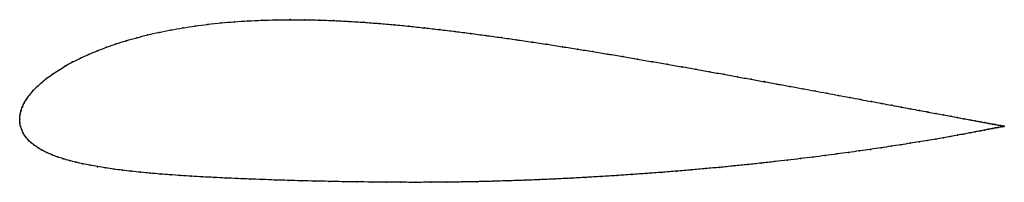
# Model space of a CAD drawing. Units: metres. Extents: x 0 to 1, y -0.06 to 0.1.
import ezdxf

# ---------------------------------------------------------------- set-up
doc = ezdxf.new("R2010")
doc.units = ezdxf.units.M

msp = doc.modelspace()

# ---------------------------------------------------------------- linework, layer by layer
at = {"color": 1}
msp.add_open_spline([(1.0008, -0.0076), (1.0008, -0.0076), (1.0003, -0.0075), (0.9987, -0.0072), (0.9969, -0.0069), (0.9947, -0.0065), (0.992, -0.006), (0.9888, -0.0054), (0.9852, -0.0047), (0.981, -0.0039), (0.9764, -0.0031), (0.9713, -0.0021), (0.9658, -0.0011), (0.9598, 0), (0.9533, 0.0012), (0.9464, 0.0025), (0.9391, 0.0039), (0.9314, 0.0053), (0.9232, 0.0068), (0.9146, 0.0084), (0.9056, 0.0101), (0.8962, 0.0119), (0.8865, 0.0137), (0.8764, 0.0156), (0.8659, 0.0175), (0.855, 0.0196), (0.8438, 0.0216), (0.8323, 0.0238), (0.8205, 0.026), (0.8083, 0.0283), (0.7959, 0.0306), (0.7832, 0.0329), (0.7702, 0.0353), (0.7569, 0.0377), (0.7434, 0.0402), (0.7297, 0.0427), (0.7158, 0.0453), (0.7016, 0.0478), (0.6872, 0.0504), (0.6727, 0.053), (0.658, 0.0556), (0.6432, 0.0581), (0.6282, 0.0607), (0.6131, 0.0633), (0.5978, 0.0659), (0.5825, 0.0684), (0.5671, 0.0709), (0.5516, 0.0733), (0.5361, 0.0758), (0.5205, 0.0781), (0.5049, 0.0804), (0.4893, 0.0827), (0.4737, 0.0848), (0.4581, 0.0869), (0.4426, 0.0889), (0.427, 0.0908), (0.4115, 0.0925), (0.396, 0.0942), (0.3805, 0.0957), (0.3651, 0.097), (0.3498, 0.0982), (0.3346, 0.0992), (0.3194, 0.0999), (0.3044, 0.1005), (0.2896, 0.1008), (0.2749, 0.1009), (0.2603, 0.1007), (0.246, 0.1003), (0.232, 0.0997), (0.2181, 0.0988), (0.2046, 0.0976), (0.1913, 0.0962), (0.1783, 0.0945), (0.1657, 0.0926), (0.1534, 0.0904), (0.1415, 0.088), (0.13, 0.0853), (0.1188, 0.0825), (0.1081, 0.0795), (0.0979, 0.0762), (0.0881, 0.0728), (0.0788, 0.0692), (0.0699, 0.0655), (0.0616, 0.0617), (0.0537, 0.0578), (0.0464, 0.0537), (0.0396, 0.0496), (0.0333, 0.0455), (0.0276, 0.0413), (0.0224, 0.037), (0.0177, 0.0328), (0.0136, 0.0286), (0.0101, 0.0244), (0.007, 0.0202), (0.0045, 0.016), (0.0026, 0.012), (0.0012, 0.0078), (0.0003, 0.0043), (-0.0001, -0.0014), (0, 0.0014), (0, -0.0042), (0.0007, -0.0075), (0.0019, -0.0113), (0.0035, -0.0148), (0.0056, -0.0181), (0.0082, -0.0212), (0.0112, -0.0242), (0.0147, -0.027), (0.0185, -0.0297), (0.0229, -0.0322), (0.0276, -0.0345), (0.0327, -0.0368), (0.0382, -0.0388), (0.0441, -0.0408), (0.0504, -0.0426), (0.0571, -0.0443), (0.0641, -0.0459), (0.0715, -0.0474), (0.0792, -0.0488), (0.0872, -0.0501), (0.0957, -0.0513), (0.1044, -0.0525), (0.1135, -0.0535), (0.1229, -0.0545), (0.1326, -0.0554), (0.1426, -0.0563), (0.1529, -0.0571), (0.1636, -0.0578), (0.1745, -0.0585), (0.1858, -0.0592), (0.1974, -0.0598), (0.2092, -0.0604), (0.2213, -0.0609), (0.2338, -0.0614), (0.2465, -0.0619), (0.2595, -0.0624), (0.2727, -0.0628), (0.2862, -0.0632), (0.3, -0.0635), (0.314, -0.0638), (0.3283, -0.0641), (0.3428, -0.0643), (0.3575, -0.0645), (0.3724, -0.0647), (0.3875, -0.0647), (0.4027, -0.0648), (0.4182, -0.0647), (0.4337, -0.0646), (0.4494, -0.0644), (0.4652, -0.0641), (0.4809, -0.0637), (0.4967, -0.0632), (0.5126, -0.0627), (0.5284, -0.0621), (0.5442, -0.0614), (0.5599, -0.0606), (0.5756, -0.0597), (0.5912, -0.0588), (0.6068, -0.0579), (0.6222, -0.0568), (0.6375, -0.0557), (0.6527, -0.0546), (0.6677, -0.0534), (0.6826, -0.0521), (0.6973, -0.0508), (0.7117, -0.0495), (0.726, -0.0481), (0.74, -0.0467), (0.7538, -0.0452), (0.7674, -0.0437), (0.7806, -0.0422), (0.7936, -0.0406), (0.8063, -0.0391), (0.8187, -0.0375), (0.8308, -0.0359), (0.8425, -0.0343), (0.8539, -0.0328), (0.8649, -0.0312), (0.8755, -0.0296), (0.8858, -0.028), (0.8957, -0.0265), (0.9052, -0.025), (0.9143, -0.0235), (0.9229, -0.0221), (0.9312, -0.0207), (0.939, -0.0193), (0.9464, -0.018), (0.9533, -0.0168), (0.9598, -0.0156), (0.9658, -0.0145), (0.9714, -0.0134), (0.9765, -0.0124), (0.9811, -0.0115), (0.9852, -0.0107), (0.9889, -0.01), (0.9921, -0.0094), (0.9948, -0.0088), (0.997, -0.0084), (0.9987, -0.008), (1.0003, -0.0077), (1.0008, -0.0076), (1.0008, -0.0076)], degree=3, knots=[0, 0, 0, 0, 0.00995, 0.014925, 0.0199, 0.024876, 0.029851, 0.034826, 0.039801, 0.044776, 0.049751, 0.054726, 0.059701, 0.064677, 0.069652, 0.074627, 0.079602, 0.084577, 0.089552, 0.094527, 0.099502, 0.104478, 0.109453, 0.114428, 0.119403, 0.124378, 0.129353, 0.134328, 0.139303, 0.144279, 0.149254, 0.154229, 0.159204, 0.164179, 0.169154, 0.174129, 0.179104, 0.18408, 0.189055, 0.19403, 0.199005, 0.20398, 0.208955, 0.21393, 0.218905, 0.223881, 0.228856, 0.233831, 0.238806, 0.243781, 0.248756, 0.253731, 0.258706, 0.263682, 0.268657, 0.273632, 0.278607, 0.283582, 0.288557, 0.293532, 0.298507, 0.303483, 0.308458, 0.313433, 0.318408, 0.323383, 0.328358, 0.333333, 0.338308, 0.343284, 0.348259, 0.353234, 0.358209, 0.363184, 0.368159, 0.373134, 0.378109, 0.383085, 0.38806, 0.393035, 0.39801, 0.402985, 0.40796, 0.412935, 0.41791, 0.422886, 0.427861, 0.432836, 0.437811, 0.442786, 0.447761, 0.452736, 0.457711, 0.462687, 0.467662, 0.472637, 0.477612, 0.482587, 0.487562, 0.492537, 0.497512, 0.502488, 0.507463, 0.512438, 0.517413, 0.522388, 0.527363, 0.532338, 0.537313, 0.542289, 0.547264, 0.552239, 0.557214, 0.562189, 0.567164, 0.572139, 0.577114, 0.58209, 0.587065, 0.59204, 0.597015, 0.60199, 0.606965, 0.61194, 0.616915, 0.621891, 0.626866, 0.631841, 0.636816, 0.641791, 0.646766, 0.651741, 0.656716, 0.661692, 0.666667, 0.671642, 0.676617, 0.681592, 0.686567, 0.691542, 0.696517, 0.701493, 0.706468, 0.711443, 0.716418, 0.721393, 0.726368, 0.731343, 0.736318, 0.741294, 0.746269, 0.751244, 0.756219, 0.761194, 0.766169, 0.771144, 0.776119, 0.781095, 0.78607, 0.791045, 0.79602, 0.800995, 0.80597, 0.810945, 0.81592, 0.820896, 0.825871, 0.830846, 0.835821, 0.840796, 0.845771, 0.850746, 0.855721, 0.860697, 0.865672, 0.870647, 0.875622, 0.880597, 0.885572, 0.890547, 0.895522, 0.900498, 0.905473, 0.910448, 0.915423, 0.920398, 0.925373, 0.930348, 0.935323, 0.940299, 0.945274, 0.950249, 0.955224, 0.960199, 0.965174, 0.970149, 0.975124, 0.9801, 0.985075, 0.99005, 1, 1, 1, 1], dxfattribs=at)
for p in [(0.2461, 0.1003), (0.2604, 0.1007), (0.2749, 0.1009), (0.2896, 0.1008), (0.3044, 0.1004), (0.1535, 0.0903), (0.1657, 0.0925), (0.1784, 0.0944), (0.1913, 0.0961), (0.2046, 0.0975), (0.2182, 0.0987), (0.232, 0.0996), (0.3194, 0.0999), (0.3346, 0.0991), (0.3498, 0.0982), (0.3651, 0.097), (0.3805, 0.0957), (0.396, 0.0942), (0.4115, 0.0925), (0.427, 0.0908), (0.1189, 0.0825), (0.13, 0.0853), (0.1416, 0.0879), (0.4426, 0.0889), (0.4581, 0.0869), (0.4737, 0.0848), (0.4893, 0.0826), (0.5049, 0.0804), (0.0882, 0.0728), (0.098, 0.0762), (0.1082, 0.0794), (0.5205, 0.0781), (0.5361, 0.0758), (0.5516, 0.0733), (0.5671, 0.0709), (0.0617, 0.0617), (0.07, 0.0655), (0.0789, 0.0692), (0.5825, 0.0684), (0.5978, 0.0659), (0.613, 0.0633), (0.6281, 0.0607), (0.0465, 0.0537), (0.0538, 0.0578), (0.6431, 0.0581), (0.658, 0.0556), (0.6727, 0.053), (0.6872, 0.0504), (0.0277, 0.0413), (0.0334, 0.0455), (0.0397, 0.0496), (0.7016, 0.0478), (0.7157, 0.0453), (0.7297, 0.0427), (0.7434, 0.0402), (0.0178, 0.0328), (0.0225, 0.037), (0.7569, 0.0378), (0.7701, 0.0353), (0.7831, 0.0329), (0.7959, 0.0306), (0.0071, 0.0202), (0.0101, 0.0244), (0.0137, 0.0286), (0.8083, 0.0283), (0.8204, 0.026), (0.8323, 0.0238), (0.8438, 0.0217), (0.0027, 0.0119), (0.0046, 0.016), (0.855, 0.0196), (0.8658, 0.0176), (0.8763, 0.0156), (0.8864, 0.0137), (0.8962, 0.0119), (0.9056, 0.0101), (0, 0), (0, 0), (0.0004, 0.0039), (0.0013, 0.0079), (0.9145, 0.0085), (0.9231, 0.0069), (0.9313, 0.0053), (0.939, 0.0039), (0.9464, 0.0025), (0.9533, 0.0012), (0.9597, 0), (0.0002, -0.0038), (0.0008, -0.0076), (0.9657, -0.0011), (0.9713, -0.0021), (0.9763, -0.0031), (0.9809, -0.0039), (0.9851, -0.0047), (0.9888, -0.0054), (0.9919, -0.006), (0.992, -0.0094), (0.9946, -0.0065), (0.9947, -0.0089), (0.9969, -0.0069), (0.9969, -0.0084), (0.9986, -0.0072), (0.9986, -0.0081), (0.9998, -0.0074), (0.9999, -0.0078), (1.0006, -0.0076), (1.0006, -0.0077), (1.0008, -0.0076), (1.0008, -0.0076), (0.002, -0.0113), (0.0036, -0.0147), (0.0057, -0.018), (0.9389, -0.0193), (0.9463, -0.018), (0.9532, -0.0168), (0.9597, -0.0156), (0.9657, -0.0145), (0.9713, -0.0134), (0.9764, -0.0124), (0.981, -0.0116), (0.9851, -0.0107), (0.9888, -0.01), (0.0083, -0.0212), (0.0113, -0.0242), (0.0147, -0.027), (0.0186, -0.0296), (0.8755, -0.0296), (0.8857, -0.028), (0.8956, -0.0265), (0.9051, -0.025), (0.9142, -0.0235), (0.9229, -0.0221), (0.9311, -0.0207), (0.0229, -0.0321), (0.0276, -0.0345), (0.0328, -0.0367), (0.0383, -0.0388), (0.8063, -0.0391), (0.8186, -0.0375), (0.8307, -0.0359), (0.8424, -0.0343), (0.8538, -0.0328), (0.8648, -0.0312), (0.0442, -0.0408), (0.0505, -0.0426), (0.0571, -0.0443), (0.0641, -0.0459), (0.0715, -0.0474), (0.0792, -0.0488), (0.7117, -0.0495), (0.726, -0.0481), (0.74, -0.0466), (0.7538, -0.0452), (0.7673, -0.0437), (0.7806, -0.0422), (0.7936, -0.0406), (0.0873, -0.0501), (0.0957, -0.0513), (0.1045, -0.0525), (0.1135, -0.0535), (0.1229, -0.0545), (0.1326, -0.0554), (0.1427, -0.0563), (0.153, -0.0571), (0.1636, -0.0578), (0.1746, -0.0585), (0.1858, -0.0592), (0.1974, -0.0598), (0.5756, -0.0597), (0.5912, -0.0588), (0.6068, -0.0579), (0.6222, -0.0568), (0.6375, -0.0557), (0.6527, -0.0546), (0.6677, -0.0534), (0.6826, -0.0521), (0.6972, -0.0508), (0.2092, -0.0604), (0.2214, -0.0609), (0.2338, -0.0614), (0.2465, -0.0619), (0.2595, -0.0624), (0.2728, -0.0628), (0.2863, -0.0632), (0.3001, -0.0635), (0.3141, -0.0638), (0.3283, -0.0641), (0.3428, -0.0643), (0.3575, -0.0645), (0.3724, -0.0646), (0.3875, -0.0647), (0.4028, -0.0647), (0.4182, -0.0647), (0.4338, -0.0646), (0.4494, -0.0644), (0.4652, -0.0641), (0.4809, -0.0637), (0.4967, -0.0632), (0.5126, -0.0627), (0.5284, -0.062), (0.5442, -0.0613), (0.5599, -0.0606)]:
    msp.add_point(p)

doc.saveas('drawing.dxf')
